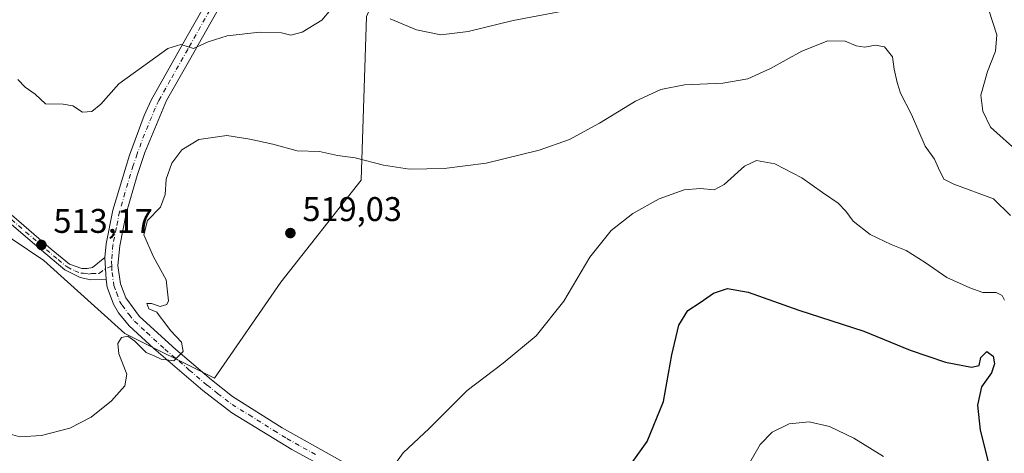
# Model space of a CAD drawing. Units: metres. Extents: x 607700 to 611168, y 4713074 to 4715441.
# Drawn here: x 609687 to 609976, y 4714258 to 4714385 of the extents above; entities that cross this region are included whole.
import ezdxf

# ---------------------------------------------------------------- set-up
doc = ezdxf.new("R2010")
doc.units = ezdxf.units.M
doc.header["$MEASUREMENT"] = 0
doc.linetypes.add('DGN Style 4', pattern=[2.6384748266838614, 1.318413404963828, -0.6592067024819142, 0.001648016756204785, -0.6592067024819142])
for name, color, linetype, lineweight in [('Camino Cxs', 7, 'Continuous', 0), ('Camino eje', 30, 'DGN Style 4', 13), ('Cultivos herbáceos CxS', 92, 'Continuous', 0), ('Curva de nivel maestra', 30, 'Continuous', 30), ('Curva de nivel normal', 30, 'Continuous', 0), ('Matorral CxS', 135, 'Continuous', 0), ('Núcleo urbano CxS', 7, 'Continuous', 0), ('Pista no pavimentada Cxs', 111, 'Continuous', 0), ('Pista no pavimentada eje', 91, 'DGN Style 4', 0), ('Punto de cota en terreno', 7, 'Continuous', 0), ('Rótulo de punto de cota en terreno', 7, 'Continuous', 0), ('Zona quemada CxS', 21, 'Continuous', 0)]:
    doc.layers.add(name, color=color, linetype=linetype, lineweight=lineweight)
doc.styles.add('Style-Arial', font='txt')

# ---------------------------------------------------------------- blocks, each defined once
blk = doc.blocks.new('*U19')
at = {"layer": 'Cultivos herbáceos CxS', "color": 92, "linetype": 'Continuous', "lineweight": 0}
blk.add_polyline3d([(609479.2862999998, 4714258.4451, 528.1266000000032), (609526.1015, 4714286.2545, 524.5387000000047), (609559.0614999998, 4714299.942100001, 524.8600000000006), (609624.4293000001, 4714319.6863, 519.3401000000014), (609675.9211999997, 4714327.2141, 513.3129000000044), (609694.5197000002, 4714314.7007, 513.3509000000049), (609718.3092999998, 4714293.347100001, 514.5040000000008), (609744.5549999997, 4714280.279100001, 515.9336000000039), (609763.9885999998, 4714308.437700001, 517.8822999999975), (609787.5203, 4714338.2663, 515.7311999999947), (609789.1180999996, 4714386.1721, 509.9836000000069), (609801.8938999996, 4714414.914100001, 507.1572000000015), (609825.8469000002, 4714443.658500001, 504.7099000000017), (609854.4932000004, 4714476.483100001, 499.8966999999975), (609882.9225000005, 4714497.1119, 501.0815000000002), (609913.9175000006, 4714515.861500001, 499.4149000000034), (609940.5466999998, 4714526.305500001, 496.2149000000064), (609979.9965000004, 4714528.623500001, 494.8729000000022)], dxfattribs=at)
blk = doc.blocks.new('5PATER')
at = {"layer": 'Núcleo urbano CxS', "linetype": 'Continuous', "lineweight": 0}
h = blk.add_hatch(color=51, dxfattribs=at)
edge = h.paths.add_edge_path()
edge.add_ellipse((0, 0), major_axis=(-0.1095731443231308, -0.1110710700762829), ratio=0.9994222409660322, start_angle=0, end_angle=360)

msp = doc.modelspace()

# ---------------------------------------------------------------- linework, layer by layer
at = {"layer": 'Camino Cxs', "color": 7, "linetype": 'Continuous', "lineweight": 0, "extrusion": (0.004209485455751271, -0.07874213949347524, 0.9968861297561462), "elevation": -368135.9284012325, "flags": 128}
msp.add_lwpolyline([(860506.8963386505, 4660528.378750909), (860506.8963386505, 4660521.989774901)], dxfattribs=at)
at = {"layer": 'Camino Cxs', "color": 7, "linetype": 'Continuous', "lineweight": 0}
for points in [[(609712.8101000005, 4714309.220100001, 513.8888000000006), (609708.2901, 4714309.110099999, 513.8310999999958), (609705.1700999998, 4714309.7401, 513.8295999999973), (609700.7001, 4714311.9801, 513.7272999999988), (609693.9001000002, 4714317.7501, 513.4667000000045), (609682.4001000002, 4714327.6801, 513.2238000000071), (609676.3000999996, 4714331.4301, 514.0633999999991), (609672.4801000003, 4714334.640100001, 515.482600000003), (609666.9901000002, 4714342.110099999, 515.6523000000016), (609664.4200999998, 4714346.360099999, 515.8513999999996), (609663.5954999998, 4714346.994700001, 515.6291999999958)], [(609683.6501000002, 4714329.390100001, 513.3209999999963), (609696.7401000002, 4714318.090100001, 513.7397000000057), (609702.0800999999, 4714313.710100001, 514.4729999999981), (609705.7200999996, 4714312.380100001, 514.0366000000067), (609707.2701000003, 4714312.4001, 514.1024000000034), (609708.7901, 4714312.7301, 514.1445999999996), (609712.4700999996, 4714315.5801, 514.3926000000065), (609712.8101000005, 4714309.220100001, 513.8888000000006), (609708.2901, 4714309.110099999, 513.8310999999958), (609705.1700999998, 4714309.7401, 513.8295999999973), (609700.7001, 4714311.9801, 513.7272999999988), (609693.9001000002, 4714317.7501, 513.4667000000045), (609682.4001000002, 4714327.6801, 513.2238000000071)], [(609683.6501000002, 4714329.390100001, 513.3209999999963), (609696.7401000002, 4714318.090100001, 513.7397000000057), (609702.0800999999, 4714313.710100001, 514.4729999999981), (609705.7200999996, 4714312.380100001, 514.0366000000067), (609707.2701000003, 4714312.4001, 514.1024000000034), (609708.7901, 4714312.7301, 514.1445999999996), (609712.4700999996, 4714315.5801, 514.3926000000065)]]:
    msp.add_polyline3d(points, dxfattribs=at)
at = {"layer": 'Camino eje', "color": 30, "linetype": 'DGN Style 4', "lineweight": 13, "extrusion": (-0.4695636547219506, -0.169472797936798, 0.8664807816239423), "elevation": -1084801.424620004, "flags": 128}
msp.add_lwpolyline([(-4227355.678500157, 1883923.940226154), (-4227355.678500156, 1883921.710104487)], dxfattribs=at)
at = {"layer": 'Camino eje', "color": 30, "linetype": 'DGN Style 4', "lineweight": 13}
msp.add_polyline3d([(609661.4209000003, 4714353.6963, 515.4174999999959), (609662.2241000002, 4714352.219900001, 515.4208000000071), (609664.1350999996, 4714349.075099999, 515.8154999999971), (609665.4200999998, 4714346.950099999, 515.8785000000062), (609670.5301000001, 4714339.085100001, 516.2733000000007), (609673.2751000002, 4714335.350099999, 515.8145999999979), (609675.1851000005, 4714333.745100001, 515.0822999999946), (609677.0301000001, 4714332.2051, 514.1031999999977), (609680.0800999999, 4714330.3301, 513.4872999999934), (609683.0251000002, 4714328.5351, 513.2700999999943), (609695.3201000001, 4714317.920100001, 513.6039000000019), (609698.7200999996, 4714315.0351, 514.0356999999931), (609701.3901000004, 4714312.845100001, 513.9575000000041), (609703.6250999998, 4714311.725099999, 513.908500000005), (609705.4451000001, 4714311.0601, 513.931500000006), (609706.2200999996, 4714311.0701, 513.9599000000017), (609707.7801000001, 4714310.755100001, 513.9660000000003), (609708.5401, 4714310.920100001, 513.9372000000003), (609710.8000999996, 4714310.975099999, 513.8160000000062), (609712.6401000004, 4714312.4001, 513.7838000000047)], dxfattribs=at)
at = {"layer": 'Cultivos herbáceos CxS', "color": 92, "linetype": 'Continuous', "lineweight": 0}
msp.add_polyline3d([(609479.2862999998, 4714258.4451, 528.1266000000032), (609526.1015, 4714286.2545, 524.5387000000047), (609559.0614999998, 4714299.942100001, 524.8600000000006), (609624.4293000001, 4714319.6863, 519.3401000000014), (609675.9211999997, 4714327.2141, 513.3129000000044), (609694.5197000002, 4714314.7007, 513.3509000000049), (609718.3092999998, 4714293.347100001, 514.5040000000008), (609744.5549999997, 4714280.279100001, 515.9336000000039), (609763.9885999998, 4714308.437700001, 517.8822999999975), (609787.5203, 4714338.2663, 515.7311999999947), (609789.1180999996, 4714386.1721, 509.9836000000069), (609801.8938999996, 4714414.914100001, 507.1572000000015), (609825.8469000002, 4714443.658500001, 504.7099000000017), (609854.4932000004, 4714476.483100001, 499.8966999999975), (609882.9225000005, 4714497.1119, 501.0815000000002), (609913.9175000006, 4714515.861500001, 499.4149000000034), (609940.5466999998, 4714526.305500001, 496.2149000000064)], dxfattribs=at)
at = {"layer": 'Curva de nivel maestra', "color": 30, "linetype": 'Continuous', "lineweight": 30, "elevation": 525, "flags": 128}
msp.add_lwpolyline([(609862.5800000001, 4714249.460100001), (609871.4000000004, 4714261.790100001), (609876.1900000004, 4714273.460100001), (609878.5599999996, 4714287.130100001), (609880.6500000004, 4714295.790100001), (609883.2699999996, 4714300.0801), (609886.8899999997, 4714302.460100001), (609890.8600000005, 4714305.2301), (609894.8799999999, 4714306.5001), (609900.9299999997, 4714305.520099999), (609915.7999999998, 4714300.220100001), (609934.8700000001, 4714294.030099999), (609948.4800000006, 4714288.460100001), (609958.7599999999, 4714284.960100001), (609966.3899999997, 4714283.5001), (609968.6500000004, 4714283.960100001), (609969.1900000004, 4714286.360099999), (609970.9000000004, 4714288.0601), (609972.7599999999, 4714286.700099999), (609973.1200000001, 4714284.470100001), (609972.25, 4714281.890100001), (609969.3799999999, 4714277.7401), (609968.2100000001, 4714272.370100001), (609969, 4714265.0801), (609972.4400000004, 4714251.120100001)], dxfattribs=at)
at = {"layer": 'Curva de nivel normal', "color": 30, "linetype": 'Continuous', "lineweight": 0, "flags": 128}
for points, elevation in [([(609778.6900000004, 4714388.2601), (609776, 4714385.090100001), (609770.2699999996, 4714381.6601), (609766.9600000001, 4714380.7301), (609764.1900000004, 4714381.390100001), (609757.8799999999, 4714381.620100001), (609748.2699999996, 4714380.5601), (609742.7699999996, 4714378.790100001), (609738.4100000003, 4714376.840100001), (609734.75, 4714378.030099999), (609730.8600000005, 4714376.800100001), (609725.6299999999, 4714372.9901), (609716.5899999999, 4714366.5001), (609711.2699999996, 4714360.5001), (609708.6100000005, 4714358.4001), (609705.8799999999, 4714358.1501), (609703.0800000001, 4714360.020099999), (609700.2599999999, 4714360.530099999), (609695.0700000003, 4714360.670100001), (609692.0599999996, 4714363.4901), (609689.0999999996, 4714365.460100001), (609686.9199999999, 4714367.7501)], 510), ([(609847.1500000004, 4714387.850099999), (609832.1200000001, 4714385.050100001), (609818.9100000003, 4714381.840100001), (609810.9100000003, 4714380.840100001), (609803.8099999996, 4714382.3101), (609796.0999999996, 4714385.530099999)], 510), ([(609980.2999999998, 4714346.340100001), (609971.9400000004, 4714353.790100001), (609969.75, 4714358.460100001), (609969.1600000003, 4714363.130100001), (609971.0700000003, 4714370.130100001), (609973.4600000001, 4714376.050100001), (609973.8399999999, 4714380.8201), (609971.4900000002, 4714388.050100001)], 510), ([(609684.1100000005, 4714264.0701), (609687.5199999996, 4714263.110099999), (609693.9299999997, 4714263.460100001), (609702.1900000004, 4714265.6501), (609708.4500000002, 4714268.870100001), (609714.4199999999, 4714273.6801), (609718.3300000001, 4714278.020099999), (609718.9100000003, 4714281.460100001), (609716.5899999999, 4714287.460100001), (609716.2199999997, 4714290.460100001), (609717.29, 4714292.1801), (609719.1399999997, 4714292.5801), (609721.25, 4714291.1601), (609724.5999999996, 4714287.780099999), (609727.0499999998, 4714286.7401), (609728.9299999997, 4714285.840100001), (609732.7000000002, 4714285.370100001), (609735.3700000001, 4714288.130100001), (609734.9100000003, 4714290.790100001), (609731.6799999997, 4714294.2601), (609729.7100000001, 4714296.920100001), (609728.6200000001, 4714298.220100001), (609727.6699999999, 4714299.600099999), (609725.29, 4714300.630100001), (609724.7199999997, 4714302.110099999), (609726.1299999999, 4714302.190099999), (609728.7000000002, 4714301.290100001), (609730.5899999999, 4714301.860099999), (609731.0800000001, 4714302.950099999), (609730.4400000004, 4714309.050100001), (609726.7000000002, 4714315.870100001), (609723.8899999997, 4714322.2601), (609724.9500000002, 4714326.5101), (609728.7100000001, 4714330.370100001), (609730.1399999997, 4714334.110099999), (609730.4400000004, 4714338.530099999), (609732.0300000003, 4714343.2301), (609735.04, 4714347.200099999), (609739.9699999997, 4714350.190099999), (609748.2199999997, 4714351.4001), (609754.9800000006, 4714350.2401), (609761.6799999997, 4714348.850099999), (609768.7800000003, 4714346.9001), (609775.3700000001, 4714346.710100001), (609780.6500000004, 4714345.530099999), (609785.8399999999, 4714344.8301), (609794.1100000005, 4714342.6801), (609801.6799999997, 4714341.520099999), (609811.8799999999, 4714341.6501), (609824.2000000002, 4714343.220100001), (609839.7400000002, 4714347.040100001), (609848.5700000003, 4714350.170100001), (609857.4100000003, 4714354.970100001), (609867.9800000006, 4714361.420100001), (609875.3300000001, 4714364.860099999), (609882.3099999996, 4714366.1501), (609893.5300000003, 4714366.6501), (609900.8600000005, 4714367.960100001), (609907.5599999996, 4714370.9901), (609916.6500000004, 4714376.090100001), (609924.3499999996, 4714379.050100001), (609929.3700000001, 4714378.9801), (609932.6500000004, 4714377.600099999), (609935.1299999999, 4714377.200099999), (609938.2699999996, 4714377.850099999), (609940.9600000001, 4714377.3201), (609943.2800000003, 4714374.440099999), (609943.7100000001, 4714370.8101), (609944.6600000003, 4714366.9101), (609945.5800000001, 4714363.800100001), (609948.8399999999, 4714357.4801), (609952.7999999998, 4714348.220100001), (609955.5899999999, 4714344.4101), (609956.7000000002, 4714341.770099999), (609958.3200000003, 4714338.5801), (609961.2599999999, 4714337.0601), (609972.8600000005, 4714332.8201), (609977.8399999999, 4714327.9301)], 515), ([(609797.1100000005, 4714254.620100001), (609799.8399999999, 4714258.440099999), (609807.5300000003, 4714265.590100001), (609818.5999999996, 4714276.640100001), (609829.1799999997, 4714284.670100001), (609838.7999999998, 4714292.700099999), (609846.9100000003, 4714302.860099999), (609854.5300000003, 4714315.720100001), (609860.8600000005, 4714323.5101), (609867.1900000004, 4714328.5101), (609874.8600000005, 4714332.800100001), (609882.1900000004, 4714335.4301), (609886.9800000006, 4714335.880100001), (609891.0099999999, 4714335.4301), (609893.9800000006, 4714336.970100001), (609899.8600000005, 4714342.370100001), (609903.4000000004, 4714344.0701), (609908.7800000003, 4714343.020099999), (609916.6699999999, 4714338.940099999), (609922.7100000001, 4714334.640100001), (609927.2999999998, 4714331.5701), (609929.6399999997, 4714329.2401), (609931.7000000002, 4714326.300100001), (609936.7699999996, 4714322.370100001), (609942.8399999999, 4714319.4001), (609947.2800000003, 4714317.700099999), (609952.8600000005, 4714314.190099999), (609959.1900000004, 4714309.8101), (609965.9400000004, 4714306.780099999), (609969.7199999997, 4714305.340100001), (609973.6600000003, 4714305.370100001), (609975.4500000002, 4714304.4801), (609976.0999999996, 4714303.1501)], 520), ([(609899.9500000002, 4714253.020099999), (609904.4699999997, 4714260.850099999), (609907.9800000006, 4714264.5001), (609912.9699999997, 4714266.960100001), (609918.8300000001, 4714267.540100001), (609924.8499999996, 4714266.130100001), (609931.9199999999, 4714262.7301), (609940.6299999999, 4714257.300100001)], 530)]:
    msp.add_lwpolyline(points, dxfattribs=dict(at, elevation=elevation))
at = {"layer": 'Matorral CxS', "color": 135, "linetype": 'Continuous', "lineweight": 0}
msp.add_polyline3d([(609789.1180999996, 4714386.1721, 509.9836000000069), (609787.5203, 4714338.2663, 515.7311999999947), (609763.9885999998, 4714308.437700001, 517.8822999999975), (609744.5549999997, 4714280.279100001, 515.9336000000039), (609718.3092999998, 4714293.347100001, 514.5040000000008), (609694.5197000002, 4714314.7007, 513.3509000000049), (609675.9211999997, 4714327.2141, 513.3129000000044)], dxfattribs=at)
at = {"layer": 'Pista no pavimentada Cxs', "color": 111, "linetype": 'Continuous', "lineweight": 0, "extrusion": (0.004209485455751271, -0.07874213949347524, 0.9968861297561462), "elevation": -368135.9284012325, "flags": 128}
msp.add_lwpolyline([(860506.8963386505, 4660528.378750909), (860506.8963386505, 4660521.989774901)], dxfattribs=at)
at = {"layer": 'Pista no pavimentada Cxs', "color": 111, "linetype": 'Continuous', "lineweight": 0}
for points in [[(609780.3201000001, 4714252.2401, 519.4878000000026), (609767.2100999998, 4714259.440099999, 518.0111000000034), (609749.6401000004, 4714270.1801, 518.5053999999947), (609741.1501000002, 4714276.670100001, 517.3622999999934), (609726.8300999999, 4714288.940099999, 517.7522999999928), (609719.6201, 4714295.620100001, 515.8551000000007), (609716.4401000004, 4714299.460100001, 514.4094999999943), (609714.9700999996, 4714301.920100001, 514.3723999999929), (609713.1401000004, 4714306.890100001, 514.056700000001), (609712.8101000005, 4714309.220100001, 513.8888000000006), (609712.4700999996, 4714315.5801, 514.3926000000065), (609712.8300999999, 4714319.590100001, 515.1545000000042), (609714.7901, 4714329.4801, 514.247199999998), (609719.6300999997, 4714345.5801, 515.9805999999953), (609723.9401000004, 4714357.170100001, 514.4958000000044), (609726.0201000003, 4714361.700099999, 513.8711000000039), (609736.1901000004, 4714379.720100001, 511.7685999999958), (609746.8201000001, 4714398.540100001, 507.446299999996)], [(609712.4700999996, 4714315.5801, 514.3926000000065), (609712.8300999999, 4714319.590100001, 515.1545000000042), (609714.7901, 4714329.4801, 514.247199999998), (609719.6300999997, 4714345.5801, 515.9805999999953), (609723.9401000004, 4714357.170100001, 514.4958000000044), (609726.0201000003, 4714361.700099999, 513.8711000000039), (609736.1901000004, 4714379.720100001, 511.7685999999958), (609746.8201000001, 4714398.540100001, 507.446299999996)], [(609750.3501000004, 4714396.600099999, 509.7788), (609737.2500999998, 4714373.4101, 512.5059000000037), (609730.5201000003, 4714361.5701, 514.3705000000045), (609724.1901000004, 4714346.390100001, 515.9076999999961), (609721.8901000004, 4714339.630100001, 514.9710999999952), (609718.7001, 4714328.540100001, 515.5489999999991), (609716.8201000001, 4714319.020099999, 517.8516999999993), (609716.3000999996, 4714313.2501, 515.9722999999941), (609717.0601000005, 4714307.880100001, 515.9334999999992), (609718.5500999996, 4714303.850099999, 515.6895999999979), (609722.6201, 4714298.3301, 517.6059999999999), (609733.2401000002, 4714288.670100001, 517.4854999999952), (609743.6901000004, 4714279.790100001, 520.0010000000038), (609749.8601000002, 4714274.950099999, 518.7348999999958), (609764.4101, 4714265.7301, 519.056899999996), (609782.2001, 4714255.800100001, 520.5160000000033)], [(609750.3501000004, 4714396.600099999, 509.7788), (609737.2500999998, 4714373.4101, 512.5059000000037), (609730.5201000003, 4714361.5701, 514.3705000000045), (609724.1901000004, 4714346.390100001, 515.9076999999961), (609721.8901000004, 4714339.630100001, 514.9710999999952), (609718.7001, 4714328.540100001, 515.5489999999991), (609716.8201000001, 4714319.020099999, 517.8516999999993), (609716.3000999996, 4714313.2501, 515.9722999999941), (609717.0601000005, 4714307.880100001, 515.9334999999992), (609718.5500999996, 4714303.850099999, 515.6895999999979), (609722.6201, 4714298.3301, 517.6059999999999), (609733.2401000002, 4714288.670100001, 517.4854999999952), (609743.6901000004, 4714279.790100001, 520.0010000000038), (609749.8601000002, 4714274.950099999, 518.7348999999958), (609764.4101, 4714265.7301, 519.056899999996), (609782.2001, 4714255.800100001, 520.5160000000033)], [(609780.3201000001, 4714252.2401, 519.4878000000026), (609767.2100999998, 4714259.440099999, 518.0111000000034), (609749.6401000004, 4714270.1801, 518.5053999999947), (609741.1501000002, 4714276.670100001, 517.3622999999934), (609726.8300999999, 4714288.940099999, 517.7522999999928), (609719.6201, 4714295.620100001, 515.8551000000007), (609716.4401000004, 4714299.460100001, 514.4094999999943), (609714.9700999996, 4714301.920100001, 514.3723999999929), (609713.1401000004, 4714306.890100001, 514.056700000001), (609712.8101000005, 4714309.220100001, 513.8888000000006)]]:
    msp.add_polyline3d(points, dxfattribs=at)
at = {"layer": 'Pista no pavimentada eje', "color": 91, "linetype": 'DGN Style 4', "lineweight": 0}
for points in [[(609748.5850999998, 4714397.5701, 508.2102000000014), (609736.7200999996, 4714376.565099999, 511.0599999999977), (609731.6350999996, 4714367.5551, 511.8218000000052), (609728.2701000003, 4714361.6351, 513.2771999999968), (609727.2301000003, 4714359.370100001, 513.6744000000035), (609724.0651000004, 4714351.780099999, 514.8506999999954), (609721.9101, 4714345.985099999, 515.0063999999984), (609720.7600999996, 4714342.6051, 514.390400000004), (609718.3400999998, 4714334.5551, 514.6012999999948), (609716.7451, 4714329.0101, 514.5681999999942), (609715.8051000005, 4714324.2501, 516.2060999999958), (609714.8251, 4714319.3051, 516.4881000000023), (609714.3850999996, 4714314.415100001, 515.2574000000022), (609714.4577000003, 4714313.056100001, 514.897100000002)], [(609714.4577000003, 4714313.056100001, 514.897100000002), (609714.5551000005, 4714311.235099999, 514.7690000000002), (609715.1001000004, 4714307.3851, 514.9744000000064), (609715.8450999996, 4714305.370100001, 515.0013999999937), (609716.7600999996, 4714302.8851, 514.7841999999946), (609717.4951, 4714301.655099999, 514.734700000001), (609719.5301000001, 4714298.895099999, 515.6717000000062), (609721.1201, 4714296.975099999, 516.5629000000044), (609724.7251000004, 4714293.6351, 517.3723000000027), (609730.0351, 4714288.8051, 517.6098999999958), (609737.1951000001, 4714282.670100001, 516.5948999999965), (609742.4200999998, 4714278.2301, 518.3766999999935), (609745.5050999997, 4714275.8101, 517.8438000000025), (609749.7500999998, 4714272.565099999, 517.7954000000027), (609754.7150999998, 4714269.530099999, 519.0623999999953), (609761.9901000002, 4714264.920100001, 519.0856000000058), (609765.8101000005, 4714262.585100001, 517.8459000000003), (609774.7050999999, 4714257.620100001, 518.4673999999941)]]:
    msp.add_polyline3d(points, dxfattribs=at)
at = {"layer": 'Zona quemada CxS', "color": 21, "linetype": 'Continuous', "lineweight": 0}
msp.add_polyline3d([(609479.2862999998, 4714258.4451, 528.1266000000032), (609526.1015, 4714286.2545, 524.5387000000047), (609559.0614999998, 4714299.942100001, 524.8600000000006), (609624.4293000001, 4714319.6863, 519.3401000000014), (609675.9211999997, 4714327.2141, 513.3129000000044), (609694.5197000002, 4714314.7007, 513.3509000000049), (609718.3092999998, 4714293.347100001, 514.5040000000008), (609744.5549999997, 4714280.279100001, 515.9336000000039), (609763.9885999998, 4714308.437700001, 517.8822999999975), (609787.5203, 4714338.2663, 515.7311999999947), (609789.1180999996, 4714386.1721, 509.9836000000069), (609801.8938999996, 4714414.914100001, 507.1572000000015), (609825.8469000002, 4714443.658500001, 504.7099000000017), (609854.4932000004, 4714476.483100001, 499.8966999999975), (609882.9225000005, 4714497.1119, 501.0815000000002), (609913.9175000006, 4714515.861500001, 499.4149000000034), (609940.5466999998, 4714526.305500001, 496.2149000000064)], dxfattribs=at)

# ---------------------------------------------------------------- block references
at = {"layer": 'Cultivos herbáceos CxS', "color": 92, "linetype": 'Continuous', "lineweight": 0}
msp.add_blockref('*U19', (0, 0), dxfattribs=at)
at = {"layer": 'Punto de cota en terreno', "color": 7, "linetype": 'Continuous', "lineweight": 0, "xscale": 10, "yscale": 10, "zscale": 10}
for p in [(609766.8200000003, 4714322.779999999, 519.029999999999), (609693.8499999996, 4714319.310000001, 513.1699999999983)]:
    msp.add_blockref('5PATER', p, dxfattribs=at)

# ---------------------------------------------------------------- texts
at = {"layer": 'Rótulo de punto de cota en terreno', "color": 7, "linetype": 'Continuous', "lineweight": 0, "style": 'Style-Arial'}
for s, p in [('519,03', (609770.3477999996, 4714326.307800001)), ('513,17', (609697.3777999999, 4714322.8378))]:
    msp.add_text(s, height=7.000000000000002, dxfattribs=at).set_placement(p)

doc.saveas('drawing.dxf')
